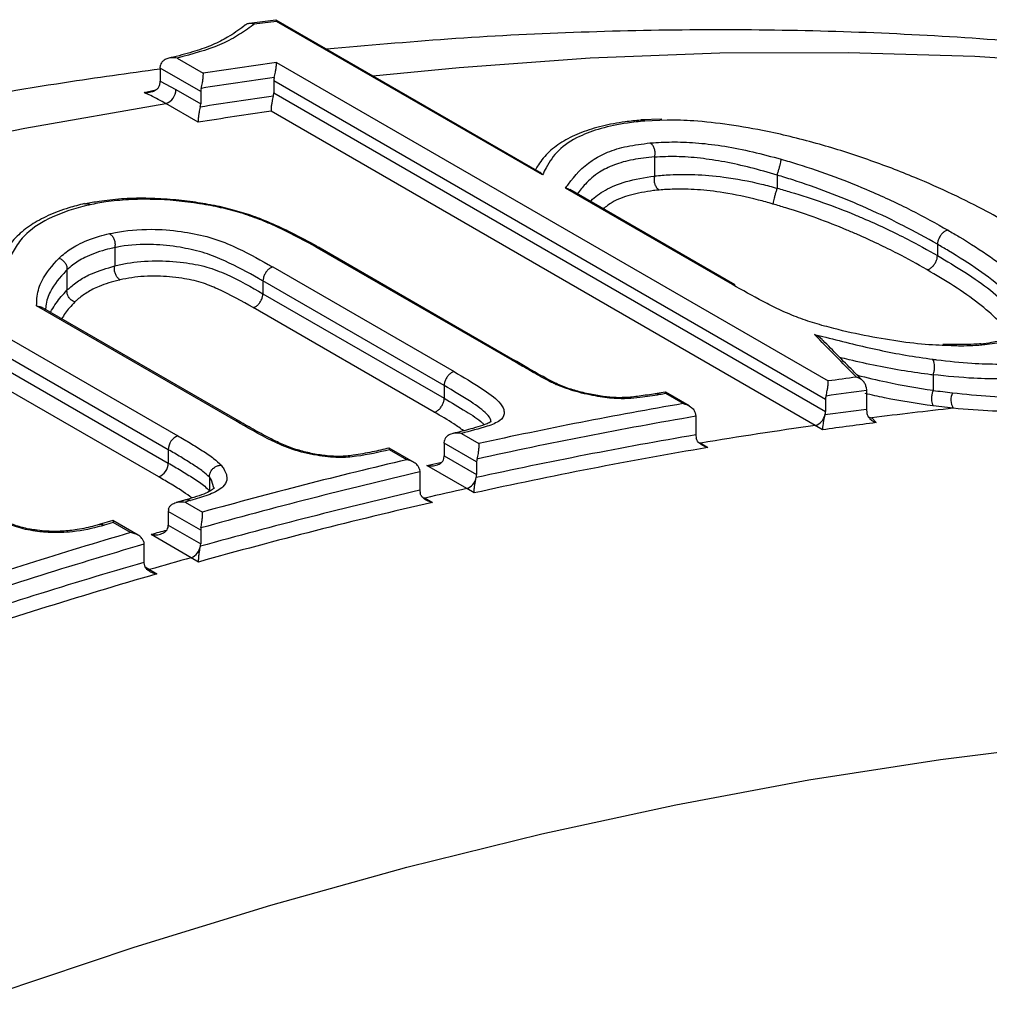
# Model space of a CAD drawing. Units: millimetres. Extents: x 998 to 42180, y 701 to 25562.
# Drawn here: x 8331 to 8403, y 12208 to 12282 of the extents above; entities that cross this region are included whole.
import ezdxf

# ---------------------------------------------------------------- set-up
doc = ezdxf.new("R2010")
doc.units = ezdxf.units.MM
doc.header["$LTSCALE"] = 100

msp = doc.modelspace()

# ---------------------------------------------------------------- linework, layer by layer
at = {"color": 7, "linetype": 'Continuous', "lineweight": 25}
for p, q in [((8350.209, 12281.69), (8348.231, 12281.439)), ((8369.817, 12270.377), (8350.225, 12281.687)), ((8370.042, 12270.17), (8350.255, 12281.593)), ((8342.862, 12278.858), (8344.81, 12277.733)), ((8350.249, 12278.535), (8391.298, 12254.838)), ((8341.599, 12278.108), (8341.624, 12278.327)), ((8344.617, 12276.365), (8341.599, 12278.108)), ((8341.599, 12278.108), (8341.599, 12277.139)), ((8341.599, 12277.139), (8342.776, 12276.521)), ((8391.099, 12253.469), (8350.05, 12277.166)), ((8350.05, 12277.166), (8350.05, 12276.271)), ((8340.405, 12276.292), (8341.288, 12276.487)), ((8342.776, 12276.521), (8344.617, 12275.458)), ((8344.617, 12276.365), (8344.617, 12275.458)), ((8350.05, 12276.271), (8391.099, 12252.574)), ((8344.426, 12274.09), (8342.023, 12275.477)), ((8390.34, 12251.529), (8349.852, 12274.902)), ((8378.919, 12274.313), (8377.368, 12274.257)), ((8379.312, 12274.235), (8377.661, 12274.176)), ((8378.385, 12271.491), (8378.387, 12271.506)), ((8378.385, 12271.491), (8378.385, 12270.1)), ((8378.382, 12270.084), (8378.385, 12270.1)), ((8387.496, 12270.153), (8387.497, 12270.16)), ((8387.496, 12270.153), (8387.496, 12269.187)), ((8384.172, 12262.013), (8371.75, 12269.184)), ((8384.363, 12261.98), (8372.068, 12269.077)), ((8387.495, 12269.181), (8387.496, 12269.187)), ((8338.222, 12264.757), (8338.224, 12264.769)), ((8338.222, 12264.757), (8338.222, 12263.407)), ((8367.781, 12256.379), (8353.275, 12264.753)), ((8367.997, 12256.349), (8353.491, 12264.724)), ((8399.428, 12265.009), (8399.428, 12264.169)), ((8399.428, 12265.009), (8399.428, 12265.009)), ((8399.428, 12264.169), (8399.428, 12264.169)), ((8334.666, 12263.103), (8334.667, 12263.113)), ((8334.666, 12263.103), (8334.666, 12261.593)), ((8338.221, 12263.395), (8338.222, 12263.407)), ((8349.981, 12263.319), (8363.466, 12255.534)), ((8334.666, 12261.584), (8334.666, 12261.593)), ((8362.727, 12254.496), (8349.248, 12262.277)), ((8349.248, 12262.277), (8349.248, 12261.334)), ((8349.248, 12261.334), (8362.727, 12253.553)), ((8347.227, 12251.867), (8332.407, 12260.422)), ((8347.471, 12251.842), (8332.768, 12260.33)), ((8361.99, 12252.515), (8348.517, 12260.293)), ((8329.892, 12258.277), (8342.913, 12250.76)), ((8342.203, 12249.727), (8329.186, 12257.241)), ((8329.186, 12256.25), (8342.203, 12248.736)), ((8341.495, 12247.702), (8328.481, 12255.214)), ((8399.101, 12255.298), (8399.098, 12255.283)), ((8399.098, 12255.283), (8399.098, 12254.149)), ((8362.727, 12254.496), (8362.727, 12253.553)), ((8362.727, 12254.496), (8362.727, 12254.496)), ((8394.126, 12254.382), (8394.146, 12254.128)), ((8362.727, 12253.553), (8362.727, 12253.553)), ((8379.167, 12254.014), (8378.432, 12253.887)), ((8380.954, 12252.987), (8379.183, 12254.01)), ((8380.504, 12253.157), (8379.212, 12253.903)), ((8394.146, 12254.128), (8394.146, 12252.724)), ((8399.098, 12254.149), (8399.095, 12254.134)), ((8391.099, 12253.469), (8391.099, 12252.574)), ((8400.606, 12252.809), (8399.114, 12252.98)), ((8381.409, 12252.457), (8381.441, 12252.211)), ((8381.441, 12252.211), (8381.441, 12250.822)), ((8394.146, 12252.724), (8394.164, 12252.482)), ((8394.543, 12252.094), (8394.868, 12251.742)), ((8390.879, 12251.204), (8390.34, 12251.529)), ((8364.007, 12250.938), (8365.308, 12250.187)), ((8381.441, 12250.822), (8381.469, 12250.59)), ((8360.453, 12248.799), (8358.635, 12249.848)), ((8362.727, 12250.218), (8362.751, 12250.422)), ((8365.142, 12248.824), (8362.727, 12250.218)), ((8362.727, 12250.218), (8362.727, 12249.263)), ((8381.814, 12250.212), (8382.353, 12249.887)), ((8342.203, 12249.727), (8342.203, 12248.736)), ((8359.953, 12248.976), (8358.66, 12249.723)), ((8362.703, 12249.059), (8362.727, 12249.263)), ((8362.727, 12249.263), (8365.142, 12247.869)), ((8361.447, 12248.543), (8362.551, 12248.804)), ((8364.415, 12246.83), (8361.447, 12248.543)), ((8365.142, 12248.824), (8365.142, 12247.869)), ((8345.258, 12247.696), (8345.259, 12247.686)), ((8345.259, 12247.686), (8345.259, 12246.677)), ((8360.893, 12248.276), (8360.916, 12248.07)), ((8360.916, 12248.07), (8360.916, 12246.703)), ((8345.259, 12246.677), (8345.259, 12246.668)), ((8360.916, 12246.703), (8360.937, 12246.51)), ((8364.954, 12246.506), (8364.415, 12246.83)), ((8343.514, 12245.999), (8342.8, 12245.801)), ((8343.466, 12245.832), (8344.758, 12245.086)), ((8361.316, 12246.132), (8361.855, 12245.808)), ((8344.617, 12243.729), (8342.203, 12245.123)), ((8342.203, 12245.123), (8342.203, 12244.119)), ((8338.073, 12244.451), (8337.064, 12244.156)), ((8339.951, 12243.374), (8338.089, 12244.449)), ((8339.403, 12243.558), (8338.111, 12244.304)), ((8342.203, 12244.119), (8344.617, 12242.725)), ((8343.916, 12241.693), (8340.94, 12243.411)), ((8344.617, 12243.729), (8344.617, 12242.725)), ((8340.375, 12242.86), (8340.392, 12242.691)), ((8340.392, 12242.691), (8340.392, 12241.342)), ((8340.392, 12241.342), (8340.405, 12241.186)), ((8344.455, 12241.369), (8343.916, 12241.693)), ((8340.478, 12241.006), (8340.817, 12240.811)), ((8340.817, 12240.811), (8341.356, 12240.487))]:
    msp.add_line(p, q, dxfattribs=at)
at = {"color": 7, "linetype": 'Continuous', "lineweight": 25, "flags": 128}
for points in [[(8357.415, 12277.536), (8363.848, 12278.17), (8373.599, 12278.869), (8383.246, 12279.239), (8392.783, 12279.28), (8402.203, 12278.993), (8411.503, 12278.378), (8420.676, 12277.435), (8429.717, 12276.164), (8438.622, 12274.567), (8447.384, 12272.644), (8456, 12270.396), (8464.463, 12267.825), (8472.77, 12264.932), (8480.915, 12261.719), (8488.895, 12258.188), (8496.703, 12254.34), (8501.187, 12251.944)], [(8213.224, 12231.289), (8222.808, 12236.125), (8233.885, 12241.416), (8244.934, 12246.372), (8255.95, 12250.99), (8266.924, 12255.268), (8277.85, 12259.202), (8288.722, 12262.79), (8299.532, 12266.031), (8310.273, 12268.922), (8320.94, 12271.46), (8331.526, 12273.646), (8342.023, 12275.477)], [(8381.814, 12250.212), (8381.736, 12250.206), (8381.709, 12250.209)], [(8345.582, 12246.887), (8345.425, 12247.459), (8345.259, 12247.695), (8345.258, 12247.696), (8345.258, 12247.696)], [(8361.316, 12246.132), (8361.232, 12246.121), (8361.176, 12246.125)], [(8256.852, 12176.534), (8267.289, 12182.122), (8277.713, 12187.412), (8288.12, 12192.4), (8298.502, 12197.084), (8308.853, 12201.462), (8319.168, 12205.529), (8329.441, 12209.285), (8339.665, 12212.727), (8349.834, 12215.853), (8359.943, 12218.661), (8369.986, 12221.149), (8379.956, 12223.317), (8389.849, 12225.162), (8399.658, 12226.684), (8409.377, 12227.881)]]:
    msp.add_lwpolyline(points, dxfattribs=at)
at = {"color": 7, "linetype": 'Continuous', "lineweight": 25}
for centre, radius, start, end in [((8390.163, 11962.626), 321.454, 97.13154, 97.43051), ((8395.572, 11952.117), 329.55, 97.90495, 98.86094), ((8395.98, 11950.791), 329.834, 97.99811, 98.95275), ((8351.001, 12277.156), 0.951, 164.07604, 179.39047), ((8341.657, 12276.534), 1.119, 289.08663, 359.31745), ((8345.561, 12276.356), 0.944, 164.5873, 179.42712), ((8349.1, 12276.281), 0.95, 344.09487, 359.39184), ((8395.405, 11950.59), 328.581, 97.94041, 98.89766), ((8395.813, 11949.264), 328.865, 98.03376, 98.98965), ((8343.674, 12275.467), 0.943, 344.60722, 359.42853), ((8435.933, 11933.319), 324.602, 97.52906, 97.90347), ((8437.108, 11918.107), 340.751, 99.78243, 99.85959), ((8392.05, 12253.459), 0.951, 164.07604, 179.39047), ((8436.25, 11932.588), 324.285, 97.46018, 97.99691), ((8401.67, 12253.45), 1.242, 155.7246, 211.07451), ((8440.222, 11907.26), 351.015, 99.79539, 102.32286), ((8434.584, 11938.69), 315.951, 96.17367, 97.2808), ((8440.513, 11906.67), 350.553, 99.70127, 102.41166), ((8390.014, 12252.55), 1.072, 287.66578, 346.98126), ((8435.671, 11932.419), 322.986, 97.38669, 97.93925), ((8390.138, 12252.585), 0.961, 343.31245, 359.33404), ((8394.59, 12252.686), 0.594, 239.61007, 265.47065), ((8347.32, 12251.565), 0.316, 61.00302, 107.05308), ((8436.603, 11923.851), 330.927, 98.03631, 99.52992), ((8435.965, 11931.704), 322.666, 97.31754, 98.03226), ((8343.347, 12249.701), 1.145, 112.26976, 178.69374), ((8439.897, 11906.552), 349.198, 99.63674, 102.36613), ((8440.165, 11905.977), 348.735, 99.54221, 102.45468), ((8341.054, 12248.763), 1.149, 292.55992, 358.6596), ((8446.909, 11877.71), 381.314, 103.18177, 105.53883), ((8366.059, 12248.817), 0.917, 166.53015, 179.55754), ((8447.191, 11877.153), 380.818, 103.09411, 105.62285), ((8364.021, 12247.873), 1.116, 290.69653, 348.35063), ((8364.214, 12247.877), 0.928, 345.74549, 359.5066), ((8446.539, 11877.074), 379.417, 103.04231, 105.5859), ((8442.728, 11891.786), 363.578, 102.43871, 102.93934), ((8448.618, 11867.357), 392.811, 105.46709, 105.52692), ((8446.798, 11876.532), 378.92, 102.95429, 105.66976), ((8343.094, 12245.118), 0.891, 168.49711, 179.67429), ((8451.183, 11858.376), 402.151, 106.32995, 106.43116), ((8341.312, 12244.124), 0.891, 348.52596, 359.67588), ((8455.847, 11846.407), 413.869, 106.34104, 108.54622), ((8446.603, 11866.355), 391.581, 105.48286, 105.65446), ((8345.508, 12243.724), 0.891, 168.49711, 179.67429), ((8456.118, 11845.885), 413.337, 106.25911, 108.62576), ((8343.47, 12242.748), 1.145, 292.89946, 349.49013), ((8343.715, 12242.731), 0.902, 347.69442, 359.62859), ((8455.435, 11845.836), 411.898, 106.21848, 108.59674), ((8450.481, 11861.426), 394.917, 105.65488, 106.12239), ((8455.683, 11845.329), 411.364, 106.13624, 108.6762), ((8340.709, 12241.118), 0.325, 242.9188, 289.39678)]:
    msp.add_arc(centre, radius, start, end, dxfattribs=at)
msp.add_ellipse((8652.25, 11437.398), major_axis=(-674.719, 1053.975), ratio=0.23757, start_param=5.435658, end_param=5.440316, dxfattribs=at)
for points, knots in [([(8348.591, 12281.38), (8348.559, 12281.356), (8348.178, 12281.066), (8347.388, 12280.528), (8345.725, 12279.62), (8343.981, 12279.156), (8342.862, 12278.858)], [0, 0, 0, 0, 0.023881, 0.28061, 0.538537, 1, 1, 1, 1]), ([(8348.591, 12281.38), (8348.589, 12281.381), (8348.534, 12281.406), (8348.4, 12281.449), (8348.193, 12281.443), (8348.028, 12281.393), (8347.965, 12281.329), (8347.956, 12281.32)], [0, 0, 0, 0, 0.0114712, 0.2527234, 0.6012007, 0.9427419, 1, 1, 1, 1]), ([(8350.255, 12281.593), (8350.255, 12281.594), (8350.254, 12281.602), (8350.246, 12281.661), (8350.236, 12281.717), (8350.209, 12281.691), (8350.209, 12281.69)], [0, 0, 0, 0, 0.009994, 0.13183, 0.992372, 1, 1, 1, 1]), ([(8347.952, 12281.323), (8347.908, 12281.29), (8347.474, 12280.963), (8346.749, 12280.455), (8345.553, 12279.837), (8344.19, 12279.354), (8343.046, 12279.044), (8342.353, 12278.88), (8342.237, 12278.852)], [0, 0, 0, 0, 0.031655, 0.3108, 0.526511, 0.735213, 0.955935, 1, 1, 1, 1]), ([(8500.94, 12252.044), (8500.164, 12252.482), (8496.954, 12254.293), (8491.15, 12257.197), (8483.532, 12260.75), (8475.757, 12264.005), (8467.842, 12266.984), (8459.786, 12269.679), (8451.594, 12272.091), (8443.269, 12274.217), (8434.815, 12276.057), (8426.235, 12277.609), (8417.534, 12278.871), (8408.716, 12279.843), (8399.784, 12280.524), (8390.743, 12280.912), (8381.599, 12281.008), (8372.354, 12280.804), (8363.155, 12280.336), (8357.001, 12279.784), (8353.99, 12279.513)], [0, 0, 0, 0, 0.0182769, 0.0756824, 0.1330964, 0.1905333, 0.2480071, 0.3055309, 0.3631166, 0.4207749, 0.478515, 0.5363444, 0.5942689, 0.6522925, 0.7104175, 0.7686446, 0.8269729, 0.8854001, 0.9439228, 1, 1, 1, 1]), ([(8342.862, 12278.858), (8342.86, 12278.858), (8342.73, 12278.885), (8342.467, 12278.903), (8342.113, 12278.832), (8341.855, 12278.69), (8341.689, 12278.52), (8341.646, 12278.391), (8341.624, 12278.327)], [0, 0, 0, 0, 0.003778, 0.269956, 0.524203, 0.714851, 0.857175, 1, 1, 1, 1]), ([(8350.087, 12277.417), (8350.104, 12277.484), (8350.139, 12277.618), (8350.187, 12277.853), (8350.23, 12278.121), (8350.254, 12278.367), (8350.253, 12278.489), (8350.249, 12278.534), (8350.249, 12278.535)], [0, 0, 0, 0, 0.139951, 0.279244, 0.4757, 0.748311, 0.996267, 1, 1, 1, 1]), ([(8341.599, 12278.043), (8339.229, 12277.716), (8333.663, 12276.948), (8324.823, 12275.396), (8315.094, 12273.443), (8305.3, 12271.188), (8295.45, 12268.647), (8285.548, 12265.815), (8275.6, 12262.697), (8265.612, 12259.294), (8255.588, 12255.608), (8245.535, 12251.641), (8235.457, 12247.397), (8225.36, 12242.869), (8216.174, 12238.537), (8210.353, 12235.596), (8207.905, 12234.36)], [0, 0, 0, 0, 0.054813, 0.128761, 0.202792, 0.276899, 0.351072, 0.425304, 0.499586, 0.573912, 0.648274, 0.722665, 0.79708, 0.871513, 0.94596, 1, 1, 1, 1]), ([(8344.651, 12276.607), (8344.668, 12276.674), (8344.702, 12276.808), (8344.748, 12277.044), (8344.79, 12277.313), (8344.814, 12277.562), (8344.813, 12277.687), (8344.81, 12277.733), (8344.81, 12277.733)], [0, 0, 0, 0, 0.139951, 0.279244, 0.4757, 0.748311, 0.996267, 1, 1, 1, 1]), ([(8341.555, 12276.845), (8341.574, 12276.927), (8341.597, 12277.03), (8341.599, 12277.121), (8341.599, 12277.139)], [0, 0, 0, 0, 0.803173, 1, 1, 1, 1]), ([(8341.555, 12276.845), (8341.527, 12276.777), (8341.472, 12276.641), (8341.282, 12276.464), (8340.992, 12276.319), (8340.679, 12276.272), (8340.473, 12276.283), (8340.407, 12276.292), (8340.405, 12276.292)], [0, 0, 0, 0, 0.162744, 0.324678, 0.553522, 0.854682, 0.995925, 1, 1, 1, 1]), ([(8342.023, 12275.477), (8341.649, 12275.684), (8341.107, 12275.982), (8340.57, 12276.219), (8340.405, 12276.292)], [0, 0, 0, 0, 0.692137, 1, 1, 1, 1]), ([(8350.014, 12276.02), (8349.996, 12275.953), (8349.962, 12275.819), (8349.913, 12275.584), (8349.87, 12275.316), (8349.847, 12275.07), (8349.848, 12274.948), (8349.852, 12274.903), (8349.852, 12274.902)], [0, 0, 0, 0, 0.139983, 0.27931, 0.475818, 0.748718, 0.996268, 1, 1, 1, 1]), ([(8344.583, 12275.217), (8344.567, 12275.15), (8344.533, 12275.016), (8344.486, 12274.779), (8344.444, 12274.51), (8344.422, 12274.261), (8344.422, 12274.137), (8344.426, 12274.091), (8344.426, 12274.09)], [0, 0, 0, 0, 0.139983, 0.27931, 0.475818, 0.748718, 0.996268, 1, 1, 1, 1]), ([(8377.361, 12274.241), (8376.97, 12274.202), (8375.966, 12274.101), (8374.435, 12273.819), (8372.91, 12273.351), (8371.577, 12272.711), (8370.513, 12271.926), (8369.83, 12271.12), (8369.595, 12270.67), (8369.529, 12270.543)], [0, 0, 0, 0, 0.100727, 0.25878, 0.424224, 0.592263, 0.761823, 0.932503, 1, 1, 1, 1]), ([(8377.661, 12274.176), (8377.22, 12274.13), (8376.031, 12274.007), (8374.342, 12273.653), (8372.575, 12272.995), (8371.137, 12272.035), (8370.454, 12270.988), (8370.132, 12270.349), (8370.042, 12270.17)], [0, 0, 0, 0, 0.102856, 0.277094, 0.451405, 0.681162, 0.910766, 1, 1, 1, 1]), ([(8377.661, 12274.176), (8377.656, 12274.179), (8377.618, 12274.201), (8377.519, 12274.244), (8377.422, 12274.241), (8377.361, 12274.239)], [0, 0, 0, 0, 0.0559546, 0.4023122, 1, 1, 1, 1]), ([(8404.98, 12266.402), (8404.361, 12266.751), (8402.964, 12267.54), (8400.566, 12268.748), (8397.613, 12270.061), (8394.28, 12271.335), (8390.556, 12272.518), (8387.049, 12273.38), (8383.909, 12273.931), (8381.435, 12274.198), (8379.945, 12274.259), (8379.34, 12274.236), (8379.312, 12274.235)], [0, 0, 0, 0, 0.0869756, 0.196319, 0.3056397, 0.4337423, 0.5617994, 0.6996618, 0.8057737, 0.9118572, 0.9958522, 1, 1, 1, 1]), ([(8371.75, 12269.184), (8371.824, 12269.286), (8372.368, 12270.028), (8373.212, 12271.004), (8374.833, 12271.877), (8376.256, 12272.325), (8377.458, 12272.474), (8378.04, 12272.546)], [0, 0, 0, 0, 0.065569, 0.477192, 0.65506, 0.832837, 1, 1, 1, 1]), ([(8378.04, 12272.546), (8378.123, 12272.552), (8378.71, 12272.596), (8379.852, 12272.643), (8381.629, 12272.568), (8383.584, 12272.326), (8385.675, 12271.911), (8387.096, 12271.528), (8387.807, 12271.336)], [0, 0, 0, 0, 0.032094, 0.227533, 0.422518, 0.616138, 0.8078, 1, 1, 1, 1]), ([(8378.387, 12271.506), (8378.404, 12271.592), (8378.439, 12271.762), (8378.406, 12272.034), (8378.311, 12272.279), (8378.183, 12272.444), (8378.086, 12272.519), (8378.046, 12272.542), (8378.04, 12272.546)], [0, 0, 0, 0, 0.21607, 0.43214, 0.648242, 0.864412, 0.979813, 1, 1, 1, 1]), ([(8378.387, 12271.506), (8378.386, 12271.506), (8377.82, 12271.443), (8376.689, 12271.333), (8375.331, 12270.932), (8374.139, 12270.342), (8373.276, 12269.585), (8372.823, 12269.002), (8372.629, 12268.753)], [0, 0, 0, 0, 0.000242, 0.180593, 0.371918, 0.566574, 0.815405, 1, 1, 1, 1]), ([(8387.497, 12270.16), (8387.497, 12270.16), (8386.842, 12270.345), (8385.518, 12270.734), (8383.581, 12271.154), (8381.709, 12271.438), (8379.956, 12271.562), (8378.913, 12271.515), (8378.385, 12271.491)], [0, 0, 0, 0, 0.0001074, 0.1881245, 0.3818512, 0.574442, 0.7846752, 1, 1, 1, 1]), ([(8387.497, 12270.16), (8387.522, 12270.234), (8387.571, 12270.382), (8387.648, 12270.644), (8387.717, 12270.898), (8387.771, 12271.121), (8387.798, 12271.258), (8387.806, 12271.316), (8387.807, 12271.333), (8387.807, 12271.336)], [0, 0, 0, 0, 0.17893, 0.357861, 0.536793, 0.715748, 0.89474, 0.981245, 1, 1, 1, 1]), ([(8387.807, 12271.336), (8388.213, 12271.216), (8389.553, 12270.821), (8391.809, 12270.047), (8394.663, 12268.895), (8397.533, 12267.553), (8399.32, 12266.558), (8400.22, 12266.056)], [0, 0, 0, 0, 0.087783, 0.290193, 0.492961, 0.744576, 1, 1, 1, 1]), ([(8370.042, 12270.17), (8370.042, 12270.171), (8369.976, 12270.254), (8369.904, 12270.351), (8369.82, 12270.371), (8369.814, 12270.372)], [0, 0, 0, 0, 0.009183, 0.92863, 1, 1, 1, 1]), ([(8373.605, 12268.19), (8373.623, 12268.208), (8373.915, 12268.519), (8374.678, 12269.068), (8376.187, 12269.739), (8377.643, 12269.968), (8378.382, 12270.084)], [0, 0, 0, 0, 0.020126, 0.333524, 0.661777, 1, 1, 1, 1]), ([(8378.382, 12270.084), (8378.365, 12269.999), (8378.33, 12269.829), (8378.363, 12269.557), (8378.458, 12269.311), (8378.586, 12269.147), (8378.683, 12269.072), (8378.722, 12269.048), (8378.728, 12269.045)], [0, 0, 0, 0, 0.216074, 0.432147, 0.648253, 0.864427, 0.979839, 1, 1, 1, 1]), ([(8378.385, 12270.1), (8378.762, 12270.132), (8379.677, 12270.209), (8381.361, 12270.225), (8383.644, 12270.03), (8385.774, 12269.647), (8387.112, 12269.284), (8387.495, 12269.181)], [0, 0, 0, 0, 0.156377, 0.379424, 0.61057, 0.888555, 1, 1, 1, 1]), ([(8399.428, 12265.009), (8398.59, 12265.479), (8397.717, 12265.967), (8395.852, 12266.915), (8394.056, 12267.766), (8391.319, 12268.885), (8389.168, 12269.651), (8387.886, 12270.036), (8387.496, 12270.153)], [0, 0, 0, 0, 0.2479046, 0.2579572, 0.5100734, 0.7113155, 0.9121962, 1, 1, 1, 1]), ([(8372.063, 12269.068), (8372.02, 12269.094), (8371.928, 12269.152), (8371.813, 12269.175), (8371.752, 12269.184), (8371.75, 12269.184)], [0, 0, 0, 0, 0.458963, 0.9836484, 1, 1, 1, 1]), ([(8378.728, 12269.045), (8378.585, 12269.03), (8377.803, 12268.945), (8376.523, 12268.693), (8375.285, 12268.223), (8374.768, 12267.809), (8374.557, 12267.64)], [0, 0, 0, 0, 0.075672, 0.413887, 0.760696, 1, 1, 1, 1]), ([(8387.186, 12268.005), (8386.826, 12268.106), (8385.585, 12268.454), (8383.629, 12268.861), (8381.528, 12269.094), (8379.952, 12269.13), (8379.085, 12269.07), (8378.728, 12269.045)], [0, 0, 0, 0, 0.112164, 0.386923, 0.613722, 0.841095, 1, 1, 1, 1]), ([(8387.495, 12269.181), (8387.471, 12269.106), (8387.422, 12268.958), (8387.344, 12268.697), (8387.275, 12268.442), (8387.221, 12268.219), (8387.195, 12268.082), (8387.187, 12268.024), (8387.186, 12268.007), (8387.186, 12268.005)], [0, 0, 0, 0, 0.179003, 0.358006, 0.5370106, 0.7160388, 0.8951028, 0.9812517, 1, 1, 1, 1]), ([(8387.496, 12269.187), (8387.828, 12269.091), (8388.985, 12268.755), (8390.957, 12268.122), (8392.801, 12267.409), (8394.919, 12266.508), (8397.048, 12265.5), (8398.696, 12264.578), (8399.428, 12264.169)], [0, 0, 0, 0, 0.074753, 0.260071, 0.445544, 0.511179, 0.782815, 1, 1, 1, 1]), ([(8345.52, 12267.904), (8345.025, 12267.995), (8343.951, 12268.191), (8342.27, 12268.365), (8340.47, 12268.453), (8338.686, 12268.406), (8337.22, 12268.229), (8336.377, 12268.08), (8336.043, 12268.021)], [0, 0, 0, 0, 0.1382574, 0.3002704, 0.4828999, 0.677012, 0.8717595, 1, 1, 1, 1]), ([(8353.275, 12264.753), (8352.409, 12265.232), (8351.174, 12265.917), (8349.336, 12266.734), (8347.96, 12267.251), (8346.477, 12267.66), (8345.325, 12267.896), (8343.494, 12268.197), (8341.501, 12268.374), (8339.211, 12268.348), (8337.658, 12268.19), (8336.765, 12268.022), (8336.376, 12267.949)], [0, 0, 0, 0, 0.179223, 0.25592, 0.332275, 0.409802, 0.487506, 0.51037, 0.696159, 0.805827, 0.915552, 1, 1, 1, 1]), ([(8335.964, 12268.032), (8335.572, 12267.931), (8334.609, 12267.681), (8333.264, 12267.174), (8331.953, 12266.468), (8330.902, 12265.618), (8330.063, 12264.607), (8329.453, 12263.47), (8329.207, 12262.612), (8329.12, 12262.216), (8329.12, 12262.216)], [0, 0, 0, 0, 0.09961, 0.245352, 0.382366, 0.526984, 0.676257, 0.833305, 0.999708, 1, 1, 1, 1]), ([(8336.376, 12267.949), (8336.32, 12267.936), (8335.284, 12267.687), (8333.454, 12267.085), (8331.751, 12266.002), (8330.845, 12264.865), (8330.195, 12263.579), (8330.001, 12262.558), (8329.877, 12261.909)], [0, 0, 0, 0, 0.01293, 0.238204, 0.463055, 0.606573, 0.750225, 1, 1, 1, 1]), ([(8336.376, 12267.949), (8336.371, 12267.952), (8336.331, 12267.975), (8336.226, 12268.016), (8336.091, 12268.035), (8336.007, 12267.993), (8335.982, 12267.981)], [0, 0, 0, 0, 0.040892, 0.305531, 0.791003, 1, 1, 1, 1]), ([(8353.493, 12264.726), (8353.414, 12264.771), (8352.737, 12265.157), (8351.552, 12265.796), (8349.946, 12266.544), (8348.527, 12267.117), (8347.113, 12267.548), (8346.098, 12267.807), (8345.563, 12267.897), (8345.52, 12267.904)], [0, 0, 0, 0, 0.035877, 0.305191, 0.507388, 0.66709, 0.82263, 0.98583, 1, 1, 1, 1]), ([(8398.636, 12263.122), (8397.925, 12263.52), (8396.331, 12264.412), (8394.272, 12265.395), (8392.239, 12266.267), (8390.482, 12266.959), (8388.608, 12267.586), (8387.505, 12267.91), (8387.186, 12268.005)], [0, 0, 0, 0, 0.219535, 0.49198, 0.558149, 0.74171, 0.925129, 1, 1, 1, 1]), ([(8337.821, 12265.799), (8337.969, 12265.829), (8338.892, 12266.019), (8340.586, 12266.191), (8342.478, 12266.061), (8343.952, 12265.834), (8345.327, 12265.566), (8347.507, 12264.697), (8348.94, 12263.914), (8349.867, 12263.384), (8349.981, 12263.319)], [0, 0, 0, 0, 0.0446793, 0.2797105, 0.4452517, 0.4619573, 0.5961814, 0.729468, 0.9668992, 1, 1, 1, 1]), ([(8400.22, 12266.056), (8400.215, 12266.056), (8400.162, 12266.052), (8400.044, 12266.019), (8399.864, 12265.905), (8399.686, 12265.718), (8399.543, 12265.488), (8399.446, 12265.239), (8399.434, 12265.086), (8399.428, 12265.009)], [0, 0, 0, 0, 0.01619, 0.153687, 0.322998, 0.492263, 0.661505, 0.830753, 1, 1, 1, 1]), ([(8400.22, 12266.056), (8400.498, 12265.892), (8401.613, 12265.232), (8403.435, 12264.07), (8405.219, 12262.69), (8406.392, 12261.468), (8407.12, 12260.277), (8407.164, 12259.273), (8406.497, 12258.53), (8405.625, 12258.04), (8404.4, 12257.714), (8403.429, 12257.584), (8402.943, 12257.519)], [0, 0, 0, 0, 0.042902, 0.1724113, 0.301643, 0.4045651, 0.5074219, 0.6515855, 0.7414839, 0.831371, 0.9155677, 1, 1, 1, 1]), ([(8334.078, 12263.974), (8334.218, 12264.1), (8334.617, 12264.455), (8335.526, 12265.044), (8336.684, 12265.514), (8337.571, 12265.736), (8337.821, 12265.799)], [0, 0, 0, 0, 0.161724, 0.459855, 0.84758, 1, 1, 1, 1]), ([(8337.821, 12265.799), (8337.827, 12265.795), (8337.866, 12265.772), (8337.965, 12265.698), (8338.1, 12265.535), (8338.208, 12265.291), (8338.258, 12265.022), (8338.235, 12264.854), (8338.224, 12264.769)], [0, 0, 0, 0, 0.019194, 0.135017, 0.351345, 0.56759, 0.783794, 1, 1, 1, 1]), ([(8338.224, 12264.769), (8338.223, 12264.769), (8337.984, 12264.709), (8337.14, 12264.508), (8336.047, 12264.093), (8335.183, 12263.561), (8334.801, 12263.223), (8334.666, 12263.103)], [0, 0, 0, 0, 0.0003, 0.152846, 0.53854, 0.836469, 1, 1, 1, 1]), ([(8349.248, 12262.277), (8349.136, 12262.341), (8348.243, 12262.852), (8346.914, 12263.573), (8344.94, 12264.398), (8343.755, 12264.661), (8342.46, 12264.893), (8340.751, 12265.058), (8339.216, 12264.956), (8338.361, 12264.785), (8338.222, 12264.757)], [0, 0, 0, 0, 0.035701, 0.284597, 0.41029, 0.537747, 0.554081, 0.7165, 0.954036, 1, 1, 1, 1]), ([(8353.275, 12264.753), (8353.285, 12264.755), (8353.326, 12264.761), (8353.404, 12264.764), (8353.457, 12264.732), (8353.486, 12264.715)], [0, 0, 0, 0, 0.1301832, 0.5090354, 1, 1, 1, 1]), ([(8405.953, 12259.052), (8405.976, 12259.243), (8406.028, 12259.696), (8405.383, 12260.612), (8404.283, 12261.758), (8402.549, 12263.084), (8400.783, 12264.207), (8399.699, 12264.848), (8399.428, 12265.009)], [0, 0, 0, 0, 0.127874, 0.303181, 0.478602, 0.701647, 0.925194, 1, 1, 1, 1]), ([(8332.407, 12260.422), (8332.415, 12260.669), (8332.437, 12261.322), (8332.819, 12262.568), (8333.596, 12263.436), (8334.078, 12263.974)], [0, 0, 0, 0, 0.18726, 0.495386, 1, 1, 1, 1]), ([(8334.078, 12263.974), (8334.086, 12263.972), (8334.108, 12263.964), (8334.211, 12263.923), (8334.378, 12263.819), (8334.553, 12263.613), (8334.663, 12263.367), (8334.665, 12263.197), (8334.667, 12263.113)], [0, 0, 0, 0, 0.022379, 0.064134, 0.298172, 0.532141, 0.76607, 1, 1, 1, 1]), ([(8338.222, 12263.407), (8338.523, 12263.472), (8339.423, 12263.665), (8341.109, 12263.832), (8343.186, 12263.706), (8345.062, 12263.375), (8347.117, 12262.546), (8348.377, 12261.83), (8349.248, 12261.334)], [0, 0, 0, 0, 0.099577, 0.298122, 0.464463, 0.598135, 0.722138, 1, 1, 1, 1]), ([(8398.636, 12263.122), (8398.642, 12263.122), (8398.694, 12263.126), (8398.812, 12263.159), (8398.992, 12263.273), (8399.17, 12263.46), (8399.313, 12263.69), (8399.409, 12263.939), (8399.422, 12264.092), (8399.428, 12264.169)], [0, 0, 0, 0, 0.016208, 0.152997, 0.322446, 0.491849, 0.661229, 0.830615, 1, 1, 1, 1]), ([(8399.428, 12264.169), (8400.124, 12263.755), (8401.564, 12262.898), (8403.451, 12261.577), (8404.894, 12260.289), (8405.733, 12259.283), (8405.855, 12258.781), (8405.893, 12258.626)], [0, 0, 0, 0, 0.217609, 0.449963, 0.688214, 0.903367, 1, 1, 1, 1]), ([(8334.667, 12263.113), (8334.666, 12263.112), (8334.641, 12263.085), (8334.158, 12262.568), (8333.448, 12261.723), (8333.105, 12260.721), (8333.08, 12260.243), (8333.075, 12260.153)], [0, 0, 0, 0, 0.000165, 0.030304, 0.573146, 0.919079, 1, 1, 1, 1]), ([(8334.666, 12261.593), (8334.734, 12261.653), (8335.022, 12261.91), (8335.589, 12262.36), (8336.649, 12262.934), (8337.638, 12263.224), (8338.221, 12263.395)], [0, 0, 0, 0, 0.0827351, 0.349629, 0.6169074, 1, 1, 1, 1]), ([(8338.623, 12262.366), (8338.617, 12262.369), (8338.578, 12262.392), (8338.479, 12262.466), (8338.344, 12262.63), (8338.236, 12262.873), (8338.186, 12263.142), (8338.209, 12263.311), (8338.221, 12263.395)], [0, 0, 0, 0, 0.019166, 0.135, 0.351333, 0.567582, 0.78379, 1, 1, 1, 1]), ([(8349.981, 12263.319), (8349.967, 12263.316), (8349.932, 12263.307), (8349.833, 12263.27), (8349.683, 12263.174), (8349.506, 12262.986), (8349.364, 12262.756), (8349.267, 12262.506), (8349.255, 12262.353), (8349.248, 12262.277)], [0, 0, 0, 0, 0.04197, 0.105538, 0.284432, 0.463326, 0.642218, 0.82111, 1, 1, 1, 1]), ([(8404.831, 12258.019), (8404.809, 12258.099), (8404.697, 12258.504), (8403.931, 12259.381), (8402.552, 12260.608), (8400.722, 12261.882), (8399.316, 12262.717), (8398.636, 12263.122)], [0, 0, 0, 0, 0.055464, 0.280841, 0.525499, 0.770501, 1, 1, 1, 1]), ([(8338.623, 12262.366), (8338.603, 12262.361), (8338.04, 12262.219), (8337.128, 12261.947), (8336.131, 12261.434), (8335.594, 12261.024), (8335.319, 12260.779), (8335.254, 12260.721)], [0, 0, 0, 0, 0.0135724, 0.3804861, 0.6486827, 0.917003, 1, 1, 1, 1]), ([(8348.517, 12260.293), (8347.679, 12260.767), (8346.511, 12261.428), (8344.659, 12262.209), (8343.055, 12262.531), (8341.24, 12262.69), (8339.728, 12262.588), (8338.903, 12262.422), (8338.623, 12262.366)], [0, 0, 0, 0, 0.295295, 0.411642, 0.535589, 0.697539, 0.897133, 1, 1, 1, 1]), ([(8333.447, 12259.938), (8333.45, 12259.955), (8333.461, 12260.014), (8333.718, 12260.415), (8334.08, 12260.966), (8334.522, 12261.432), (8334.666, 12261.584)], [0, 0, 0, 0, 0.026881, 0.092796, 0.705472, 1, 1, 1, 1]), ([(8335.254, 12260.721), (8335.246, 12260.724), (8335.223, 12260.732), (8335.121, 12260.773), (8334.954, 12260.877), (8334.779, 12261.082), (8334.669, 12261.329), (8334.667, 12261.499), (8334.666, 12261.584)], [0, 0, 0, 0, 0.022371, 0.063598, 0.29777, 0.531873, 0.765936, 1, 1, 1, 1]), ([(8384.172, 12262.013), (8384.182, 12262.014), (8384.214, 12262.017), (8384.282, 12262.016), (8384.328, 12261.989), (8384.358, 12261.971)], [0, 0, 0, 0, 0.146262, 0.450867, 1, 1, 1, 1]), ([(8400.022, 12257.481), (8399.704, 12257.49), (8398.701, 12257.519), (8396.778, 12257.733), (8394.309, 12258.136), (8392.111, 12258.626), (8390.302, 12259.119), (8388.902, 12259.593), (8387.621, 12260.153), (8386.026, 12260.961), (8384.919, 12261.589), (8384.172, 12262.013)], [0, 0, 0, 0, 0.066189, 0.208651, 0.355345, 0.502182, 0.58306, 0.663686, 0.745919, 0.828556, 1, 1, 1, 1]), ([(8348.517, 12260.293), (8348.531, 12260.296), (8348.566, 12260.304), (8348.664, 12260.342), (8348.814, 12260.438), (8348.991, 12260.625), (8349.133, 12260.855), (8349.23, 12261.105), (8349.242, 12261.258), (8349.248, 12261.334)], [0, 0, 0, 0, 0.042023, 0.104667, 0.283735, 0.462802, 0.641868, 0.820934, 1, 1, 1, 1]), ([(8332.407, 12260.422), (8332.409, 12260.422), (8332.492, 12260.422), (8332.625, 12260.407), (8332.726, 12260.344), (8332.763, 12260.321)], [0, 0, 0, 0, 0.01511, 0.635661, 1, 1, 1, 1]), ([(8335.254, 12260.721), (8335.113, 12260.574), (8334.731, 12260.174), (8334.443, 12259.741), (8334.261, 12259.468)], [0, 0, 0, 0, 0.368864, 1, 1, 1, 1]), ([(8406.078, 12259.008), (8406.08, 12259.001), (8406.113, 12258.855), (8406.048, 12258.815), (8405.796, 12258.459), (8405.268, 12258.149), (8404.504, 12257.885), (8403.589, 12257.704), (8402.913, 12257.617), (8402.633, 12257.582)], [0, 0, 0, 0, 0.009475, 0.190738, 0.374337, 0.548255, 0.709468, 0.880064, 1, 1, 1, 1]), ([(8390.275, 12258.3), (8390.555, 12258.23), (8391.498, 12257.994), (8393.104, 12257.585), (8395.092, 12257.133), (8397.107, 12256.736), (8398.411, 12256.548), (8399.081, 12256.452)], [0, 0, 0, 0, 0.094013, 0.316193, 0.538613, 0.762798, 1, 1, 1, 1]), ([(8390.91, 12257.844), (8390.891, 12257.868), (8390.719, 12258.078), (8390.48, 12258.202), (8390.277, 12258.299), (8390.275, 12258.3)], [0, 0, 0, 0, 0.111213, 0.992998, 1, 1, 1, 1]), ([(8393.888, 12254.832), (8393.64, 12255.085), (8392.649, 12256.093), (8391.659, 12257.097), (8390.917, 12257.85)], [0, 0, 0, 0, 0.250486, 1, 1, 1, 1]), ([(8402.647, 12257.6), (8402.615, 12257.598), (8402.029, 12257.56), (8401.121, 12257.524), (8400.15, 12257.554), (8399.822, 12257.564)], [0, 0, 0, 0, 0.0372671, 0.6741864, 1, 1, 1, 1]), ([(8402.943, 12257.519), (8402.367, 12257.475), (8401.479, 12257.407), (8400.401, 12257.462), (8400.022, 12257.481)], [0, 0, 0, 0, 0.648088, 1, 1, 1, 1]), ([(8402.943, 12257.519), (8402.938, 12257.521), (8402.899, 12257.544), (8402.801, 12257.586), (8402.705, 12257.582), (8402.647, 12257.58)], [0, 0, 0, 0, 0.055055, 0.419657, 1, 1, 1, 1]), ([(8399.098, 12255.283), (8399.046, 12255.29), (8398.348, 12255.39), (8396.976, 12255.569), (8394.931, 12255.954), (8393.315, 12256.3), (8392.395, 12256.529), (8392.162, 12256.587)], [0, 0, 0, 0, 0.0232476, 0.3137266, 0.6089804, 0.9007786, 1, 1, 1, 1]), ([(8399.081, 12256.452), (8399.174, 12256.441), (8400.163, 12256.324), (8401.892, 12256.143), (8404.048, 12256.08), (8405.69, 12256.119), (8406.62, 12256.191), (8406.98, 12256.219)], [0, 0, 0, 0, 0.030944, 0.329747, 0.584473, 0.839285, 1, 1, 1, 1]), ([(8399.101, 12255.298), (8399.126, 12255.377), (8399.178, 12255.534), (8399.214, 12255.806), (8399.213, 12256.066), (8399.172, 12256.293), (8399.118, 12256.407), (8399.084, 12256.449), (8399.081, 12256.452)], [0, 0, 0, 0, 0.1938893, 0.387778, 0.58169, 0.7756796, 0.983582, 1, 1, 1, 1]), ([(8367.781, 12256.379), (8367.792, 12256.381), (8367.833, 12256.387), (8367.911, 12256.389), (8367.962, 12256.359), (8367.991, 12256.341)], [0, 0, 0, 0, 0.146917, 0.513706, 1, 1, 1, 1]), ([(8371.036, 12254.579), (8370.932, 12254.631), (8370.623, 12254.784), (8370.036, 12255.09), (8369.303, 12255.507), (8368.529, 12255.953), (8368.017, 12256.244), (8367.781, 12256.379)], [0, 0, 0, 0, 0.088952, 0.264427, 0.519016, 0.777433, 1, 1, 1, 1]), ([(8371.189, 12254.585), (8371.043, 12254.657), (8370.265, 12255.042), (8369.252, 12255.636), (8368.335, 12256.157), (8367.995, 12256.35)], [0, 0, 0, 0, 0.126482, 0.675933, 1, 1, 1, 1]), ([(8363.466, 12255.534), (8363.455, 12255.532), (8363.419, 12255.524), (8363.32, 12255.489), (8363.164, 12255.391), (8362.986, 12255.205), (8362.842, 12254.975), (8362.745, 12254.726), (8362.733, 12254.573), (8362.727, 12254.496)], [0, 0, 0, 0, 0.031694, 0.105525, 0.284426, 0.463321, 0.642214, 0.821107, 1, 1, 1, 1]), ([(8363.466, 12255.534), (8364.164, 12255.122), (8365.405, 12254.39), (8366.771, 12253.421), (8367.176, 12252.776), (8367.217, 12252.296), (8366.911, 12251.825), (8365.722, 12251.373), (8364.665, 12251.105), (8364.007, 12250.938)], [0, 0, 0, 0, 0.2159, 0.383282, 0.4816, 0.538479, 0.647828, 0.780801, 1, 1, 1, 1]), ([(8394.126, 12254.382), (8394.103, 12254.467), (8394.058, 12254.635), (8393.88, 12254.857), (8393.658, 12255.023), (8393.484, 12255.097), (8393.402, 12255.122), (8393.4, 12255.123)], [0, 0, 0, 0, 0.24498, 0.488759, 0.765432, 0.994665, 1, 1, 1, 1]), ([(8393.452, 12255.275), (8394.181, 12255.096), (8396.113, 12254.62), (8397.952, 12254.33), (8399.098, 12254.149)], [0, 0, 0, 0, 0.376821, 1, 1, 1, 1]), ([(8407.323, 12255.164), (8406.954, 12255.134), (8405.992, 12255.056), (8404.282, 12254.975), (8401.949, 12255.011), (8400.13, 12255.194), (8399.101, 12255.298)], [0, 0, 0, 0, 0.159057, 0.414337, 0.668526, 1, 1, 1, 1]), ([(8366.214, 12251.779), (8366.213, 12251.828), (8366.209, 12252.007), (8365.849, 12252.51), (8364.586, 12253.401), (8363.41, 12254.094), (8362.727, 12254.496)], [0, 0, 0, 0, 0.06654, 0.238351, 0.557704, 1, 1, 1, 1]), ([(8371.036, 12254.579), (8371.038, 12254.58), (8371.069, 12254.593), (8371.12, 12254.609), (8371.155, 12254.588), (8371.169, 12254.58)], [0, 0, 0, 0, 0.041386, 0.614786, 1, 1, 1, 1]), ([(8378.759, 12253.825), (8378.278, 12253.746), (8377.526, 12253.624), (8376.403, 12253.514), (8375.305, 12253.517), (8373.909, 12253.714), (8372.389, 12254.055), (8371.46, 12254.415), (8371.036, 12254.579)], [0, 0, 0, 0, 0.23395, 0.365767, 0.496681, 0.657537, 0.843374, 1, 1, 1, 1]), ([(8378.441, 12253.894), (8378.043, 12253.827), (8377.319, 12253.706), (8376.295, 12253.593), (8375.31, 12253.59), (8374.274, 12253.714), (8373.213, 12253.924), (8372.136, 12254.21), (8371.497, 12254.461), (8371.172, 12254.589)], [0, 0, 0, 0, 0.204328, 0.372623, 0.496944, 0.619423, 0.750249, 0.872921, 1, 1, 1, 1]), ([(8391.136, 12253.72), (8391.153, 12253.787), (8391.188, 12253.921), (8391.236, 12254.156), (8391.279, 12254.424), (8391.303, 12254.67), (8391.303, 12254.792), (8391.299, 12254.837), (8391.298, 12254.838)], [0, 0, 0, 0, 0.139951, 0.279244, 0.4757, 0.748311, 0.996267, 1, 1, 1, 1]), ([(8361.99, 12252.515), (8362, 12252.518), (8362.036, 12252.525), (8362.135, 12252.561), (8362.29, 12252.658), (8362.469, 12252.845), (8362.612, 12253.074), (8362.709, 12253.324), (8362.721, 12253.477), (8362.727, 12253.553)], [0, 0, 0, 0, 0.031734, 0.104655, 0.28373, 0.4628, 0.641866, 0.820933, 1, 1, 1, 1]), ([(8362.727, 12253.553), (8363.27, 12253.227), (8364.267, 12252.628), (8365.34, 12251.975), (8365.657, 12251.627), (8365.702, 12251.578)], [0, 0, 0, 0, 0.506272, 0.930076, 1, 1, 1, 1]), ([(8378.759, 12253.825), (8378.747, 12253.831), (8378.707, 12253.854), (8378.6, 12253.896), (8378.506, 12253.891), (8378.441, 12253.888)], [0, 0, 0, 0, 0.117011, 0.395891, 1, 1, 1, 1]), ([(8379.212, 12253.903), (8379.212, 12253.904), (8379.21, 12253.921), (8379.203, 12253.989), (8379.183, 12254.002), (8379.167, 12254.012)], [0, 0, 0, 0, 0.009408, 0.240937, 1, 1, 1, 1]), ([(8399.114, 12252.98), (8397.918, 12253.154), (8396.258, 12253.396), (8394.522, 12253.796), (8394.039, 12253.907)], [0, 0, 0, 0, 0.721273, 1, 1, 1, 1]), ([(8399.095, 12254.134), (8399.069, 12254.055), (8399.018, 12253.898), (8398.982, 12253.626), (8398.983, 12253.366), (8399.023, 12253.139), (8399.077, 12253.025), (8399.112, 12252.983), (8399.114, 12252.98)], [0, 0, 0, 0, 0.193902, 0.387804, 0.581728, 0.77573, 0.983595, 1, 1, 1, 1]), ([(8399.095, 12254.134), (8399.096, 12254.134), (8399.581, 12254.077), (8400.06, 12254.019), (8400.538, 12253.96)], [0, 0, 0, 0, 0.0018904, 1, 1, 1, 1]), ([(8400.538, 12253.96), (8401.497, 12253.861), (8403.42, 12253.661), (8405.625, 12253.6), (8406.853, 12253.68), (8407.323, 12253.71)], [0, 0, 0, 0, 0.381049, 0.763448, 1, 1, 1, 1]), ([(8380.504, 12253.157), (8380.506, 12253.157), (8380.552, 12253.147), (8380.749, 12253.095), (8381.036, 12252.96), (8381.305, 12252.72), (8381.377, 12252.537), (8381.409, 12252.457)], [0, 0, 0, 0, 0.0045534, 0.1166092, 0.4967294, 0.7774909, 1, 1, 1, 1]), ([(8407.619, 12252.685), (8407.138, 12252.65), (8405.871, 12252.558), (8403.589, 12252.565), (8401.6, 12252.728), (8400.606, 12252.809)], [0, 0, 0, 0, 0.234838, 0.617486, 1, 1, 1, 1]), ([(8364.185, 12251.135), (8363.943, 12251.308), (8363.284, 12251.779), (8362.491, 12252.23), (8361.99, 12252.515)], [0, 0, 0, 0, 0.3669324, 1, 1, 1, 1]), ([(8391.059, 12252.309), (8391.04, 12252.241), (8391.003, 12252.106), (8390.952, 12251.869), (8390.904, 12251.598), (8390.878, 12251.364), (8390.876, 12251.246), (8390.879, 12251.205), (8390.879, 12251.204)], [0, 0, 0, 0, 0.144136, 0.287552, 0.493273, 0.781796, 0.996189, 1, 1, 1, 1]), ([(8394.164, 12252.482), (8394.187, 12252.397), (8394.231, 12252.228), (8394.408, 12252.005), (8394.624, 12251.842), (8394.791, 12251.768), (8394.866, 12251.743), (8394.868, 12251.742)], [0, 0, 0, 0, 0.249679, 0.498092, 0.781571, 0.994602, 1, 1, 1, 1]), ([(8358.66, 12249.723), (8357.878, 12249.538), (8356.735, 12249.267), (8354.88, 12249.095), (8353.198, 12249.28), (8351.432, 12249.704), (8349.382, 12250.616), (8348.092, 12251.365), (8347.227, 12251.867)], [0, 0, 0, 0, 0.2462711, 0.3598566, 0.4791145, 0.6091841, 0.7380397, 1, 1, 1, 1]), ([(8351.931, 12249.681), (8351.897, 12249.69), (8351.485, 12249.789), (8350.768, 12250.082), (8349.742, 12250.575), (8348.64, 12251.168), (8347.868, 12251.616), (8347.476, 12251.844)], [0, 0, 0, 0, 0.018521, 0.221597, 0.426301, 0.707894, 1, 1, 1, 1]), ([(8366.231, 12251.823), (8366.235, 12251.827), (8366.246, 12251.836), (8366.033, 12251.692), (8365.539, 12251.512), (8364.701, 12251.256), (8363.952, 12251.065), (8363.428, 12250.942), (8363.371, 12250.929)], [0, 0, 0, 0, 0.0818688, 0.2244338, 0.3769921, 0.5919087, 0.9559008, 1, 1, 1, 1]), ([(8342.913, 12250.76), (8343.229, 12250.578), (8343.86, 12250.213), (8344.747, 12249.652), (8345.58, 12249.114), (8345.963, 12248.747), (8346.138, 12248.58)], [0, 0, 0, 0, 0.2601467, 0.5203855, 0.7806911, 1, 1, 1, 1]), ([(8364.007, 12250.938), (8364.005, 12250.939), (8363.881, 12250.961), (8363.617, 12250.98), (8363.256, 12250.916), (8362.987, 12250.775), (8362.818, 12250.609), (8362.774, 12250.484), (8362.751, 12250.422)], [0, 0, 0, 0, 0.003744, 0.253205, 0.523489, 0.719463, 0.859413, 1, 1, 1, 1]), ([(8382.353, 12249.887), (8382.351, 12249.888), (8382.312, 12249.897), (8382.12, 12249.95), (8381.839, 12250.085), (8381.569, 12250.328), (8381.5, 12250.51), (8381.469, 12250.59)], [0, 0, 0, 0, 0.004587, 0.099011, 0.492021, 0.776241, 1, 1, 1, 1]), ([(8358.621, 12249.842), (8358.211, 12249.746), (8357.362, 12249.548), (8356.141, 12249.322), (8355.054, 12249.201), (8354.003, 12249.257), (8352.964, 12249.406), (8352.275, 12249.59), (8351.931, 12249.681)], [0, 0, 0, 0, 0.222888, 0.460449, 0.617076, 0.739555, 0.869994, 1, 1, 1, 1]), ([(8358.621, 12249.843), (8358.633, 12249.838), (8358.652, 12249.829), (8358.658, 12249.756), (8358.66, 12249.724), (8358.66, 12249.723)], [0, 0, 0, 0, 0.615741, 0.990897, 1, 1, 1, 1]), ([(8365.308, 12250.187), (8365.308, 12250.186), (8365.311, 12250.136), (8365.31, 12250.004), (8365.289, 12249.745), (8365.252, 12249.47), (8365.211, 12249.231), (8365.182, 12249.098), (8365.167, 12249.031)], [0, 0, 0, 0, 0.003733, 0.251689, 0.5243, 0.720756, 0.860049, 1, 1, 1, 1]), ([(8345.259, 12247.686), (8345.108, 12247.828), (8344.761, 12248.153), (8343.985, 12248.649), (8343.131, 12249.19), (8342.514, 12249.547), (8342.203, 12249.727)], [0, 0, 0, 0, 0.200002, 0.459627, 0.727597, 1, 1, 1, 1]), ([(8342.203, 12248.736), (8342.523, 12248.55), (8343.169, 12248.177), (8344.076, 12247.601), (8344.83, 12247.102), (8345.149, 12246.786), (8345.259, 12246.677)], [0, 0, 0, 0, 0.280583, 0.565969, 0.851155, 1, 1, 1, 1]), ([(8346.138, 12248.58), (8346.207, 12248.486), (8346.483, 12248.106), (8346.651, 12247.528), (8346.281, 12246.865), (8345.334, 12246.386), (8344.414, 12246.1), (8343.917, 12245.958), (8343.861, 12245.942)], [0, 0, 0, 0, 0.078012, 0.314291, 0.481728, 0.728876, 0.969529, 1, 1, 1, 1]), ([(8345.258, 12247.696), (8345.264, 12247.775), (8345.274, 12247.933), (8345.392, 12248.169), (8345.571, 12248.369), (8345.799, 12248.515), (8345.992, 12248.57), (8346.104, 12248.579), (8346.134, 12248.58), (8346.138, 12248.58)], [0, 0, 0, 0, 0.185785, 0.37157, 0.557428, 0.743653, 0.930367, 0.989691, 1, 1, 1, 1]), ([(8360.893, 12248.276), (8360.865, 12248.353), (8360.802, 12248.526), (8360.552, 12248.758), (8360.254, 12248.906), (8360.033, 12248.962), (8359.955, 12248.976), (8359.953, 12248.976)], [0, 0, 0, 0, 0.20625, 0.462397, 0.813242, 0.99559, 1, 1, 1, 1]), ([(8361.447, 12248.543), (8361.448, 12248.543), (8361.573, 12248.52), (8361.838, 12248.502), (8362.198, 12248.566), (8362.467, 12248.706), (8362.636, 12248.872), (8362.681, 12248.997), (8362.703, 12249.059)], [0, 0, 0, 0, 0.00374, 0.2536281, 0.5238802, 0.7196588, 0.8595125, 1, 1, 1, 1]), ([(8343.969, 12246.137), (8343.757, 12246.289), (8343.278, 12246.634), (8342.436, 12247.154), (8341.808, 12247.519), (8341.495, 12247.702)], [0, 0, 0, 0, 0.2837993, 0.6423151, 1, 1, 1, 1]), ([(8364.954, 12246.506), (8364.954, 12246.507), (8364.952, 12246.552), (8364.956, 12246.679), (8364.98, 12246.925), (8365.022, 12247.205), (8365.066, 12247.446), (8365.098, 12247.581), (8365.113, 12247.648)], [0, 0, 0, 0, 0.0038092, 0.218641, 0.5070749, 0.7126234, 0.855952, 1, 1, 1, 1]), ([(8345.614, 12246.897), (8345.615, 12246.889), (8345.622, 12246.836), (8345.647, 12246.92), (8345.461, 12246.716), (8344.978, 12246.475), (8344.324, 12246.232), (8343.772, 12246.075), (8343.495, 12245.996)], [0, 0, 0, 0, 0.029985, 0.215324, 0.379694, 0.556363, 0.777293, 1, 1, 1, 1]), ([(8361.855, 12245.808), (8361.853, 12245.808), (8361.782, 12245.823), (8361.566, 12245.881), (8361.273, 12246.028), (8361.024, 12246.262), (8360.963, 12246.434), (8360.937, 12246.51)], [0, 0, 0, 0, 0.004443, 0.17312, 0.534053, 0.792695, 1, 1, 1, 1]), ([(8342.22, 12245.296), (8342.241, 12245.358), (8342.282, 12245.481), (8342.446, 12245.648), (8342.713, 12245.793), (8343.073, 12245.864), (8343.339, 12245.852), (8343.464, 12245.832), (8343.466, 12245.832)], [0, 0, 0, 0, 0.139951, 0.279244, 0.4757, 0.748311, 0.996267, 1, 1, 1, 1]), ([(8343.509, 12245.991), (8343.519, 12245.996), (8343.587, 12246.029), (8343.7, 12246.009), (8343.807, 12245.971), (8343.849, 12245.948), (8343.861, 12245.942)], [0, 0, 0, 0, 0.10001, 0.642601, 0.894279, 1, 1, 1, 1]), ([(8337.43, 12244.103), (8337.357, 12244.083), (8336.637, 12243.884), (8335.373, 12243.593), (8333.761, 12243.537), (8332.511, 12243.628), (8331.399, 12243.8), (8329.965, 12244.291), (8329.074, 12244.757), (8328.562, 12245.042), (8328.495, 12245.079)], [0, 0, 0, 0, 0.02981, 0.294211, 0.482252, 0.526902, 0.66256, 0.797417, 0.973285, 1, 1, 1, 1]), ([(8332.443, 12243.74), (8332.349, 12243.749), (8331.948, 12243.785), (8331.205, 12243.959), (8330.291, 12244.279), (8329.488, 12244.66), (8328.988, 12244.94), (8328.758, 12245.068)], [0, 0, 0, 0, 0.066594, 0.28537, 0.517174, 0.777723, 1, 1, 1, 1]), ([(8344.635, 12243.902), (8344.647, 12243.968), (8344.672, 12244.101), (8344.707, 12244.343), (8344.739, 12244.623), (8344.759, 12244.891), (8344.76, 12245.031), (8344.758, 12245.085), (8344.758, 12245.086)], [0, 0, 0, 0, 0.1399506, 0.279244, 0.4756998, 0.7483112, 0.9962672, 1, 1, 1, 1]), ([(8337.083, 12244.162), (8336.962, 12244.128), (8336.428, 12243.98), (8335.564, 12243.776), (8334.365, 12243.651), (8333.345, 12243.632), (8332.7, 12243.709), (8332.443, 12243.74)], [0, 0, 0, 0, 0.092718, 0.409021, 0.649282, 0.86048, 1, 1, 1, 1]), ([(8337.086, 12244.155), (8337.096, 12244.16), (8337.163, 12244.192), (8337.276, 12244.171), (8337.38, 12244.131), (8337.421, 12244.108), (8337.43, 12244.103)], [0, 0, 0, 0, 0.103204, 0.649091, 0.921812, 1, 1, 1, 1]), ([(8338.081, 12244.435), (8338.088, 12244.433), (8338.105, 12244.427), (8338.109, 12244.352), (8338.111, 12244.304), (8338.111, 12244.304)], [0, 0, 0, 0, 0.438115, 0.990436, 1, 1, 1, 1]), ([(8340.375, 12242.86), (8340.351, 12242.934), (8340.297, 12243.097), (8340.067, 12243.32), (8339.759, 12243.48), (8339.514, 12243.541), (8339.405, 12243.557), (8339.403, 12243.558)], [0, 0, 0, 0, 0.191914, 0.426023, 0.748544, 0.99572, 1, 1, 1, 1]), ([(8340.94, 12243.411), (8340.942, 12243.411), (8341.066, 12243.391), (8341.332, 12243.379), (8341.692, 12243.45), (8341.959, 12243.595), (8342.124, 12243.761), (8342.164, 12243.885), (8342.185, 12243.947)], [0, 0, 0, 0, 0.003732, 0.251282, 0.524182, 0.72069, 0.860017, 1, 1, 1, 1]), ([(8344.455, 12241.369), (8344.455, 12241.37), (8344.454, 12241.418), (8344.458, 12241.553), (8344.481, 12241.809), (8344.518, 12242.094), (8344.556, 12242.337), (8344.583, 12242.472), (8344.596, 12242.539)], [0, 0, 0, 0, 0.0038077, 0.21897, 0.5073362, 0.7127549, 0.8560183, 1, 1, 1, 1]), ([(8340.405, 12241.186), (8340.429, 12241.113), (8340.48, 12240.951), (8340.709, 12240.727), (8341.012, 12240.567), (8341.251, 12240.505), (8341.354, 12240.487), (8341.356, 12240.487)], [0, 0, 0, 0, 0.192828, 0.428714, 0.758944, 0.995687, 1, 1, 1, 1])]:
    msp.add_open_spline(points, degree=3, knots=knots, dxfattribs=at)

doc.saveas('drawing.dxf')
